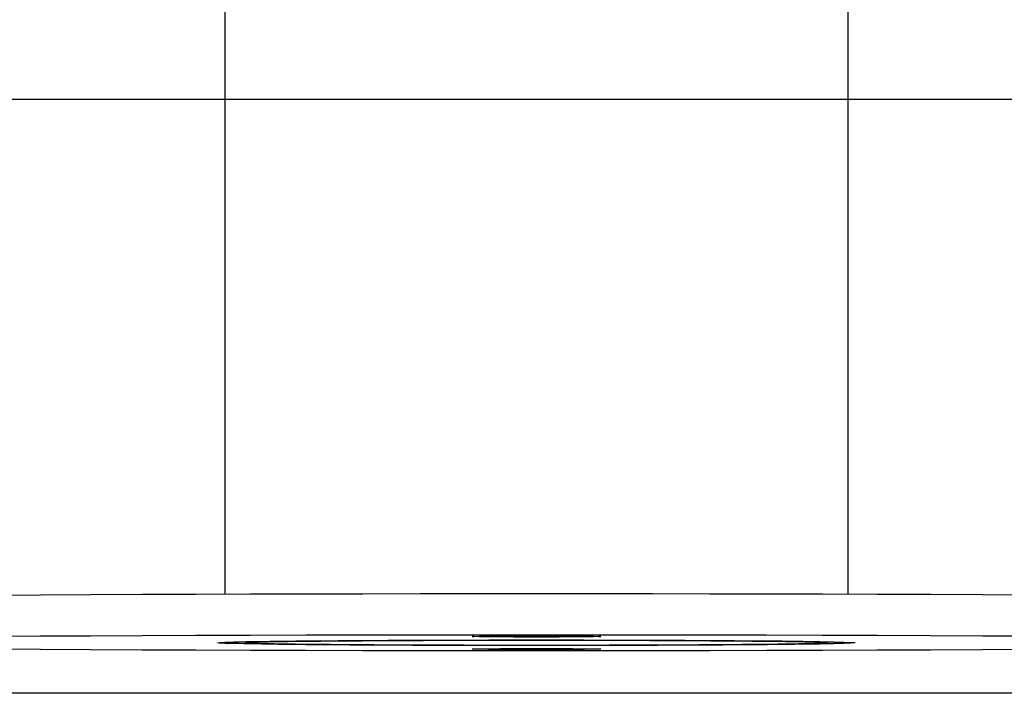
# Model space of a CAD drawing. Units: millimetres. Extents: x 0.1 to 15.5, y 0.9 to 14.9.
# Drawn here: x 7.7 to 7.7, y 11 to 11.1 of the extents above; entities that cross this region are included whole.
import ezdxf

# ---------------------------------------------------------------- set-up
doc = ezdxf.new("R2010")
doc.units = ezdxf.units.MM

# ---------------------------------------------------------------- blocks, each defined once
blk = doc.blocks.new('K086-A')
at = {"color": 7, "linetype": 'Continuous', "lineweight": 25}
for p, q in [((20.459268, 11.095139), (20.459268, 10.997844)), ((20.519868, 10.997844), (20.519868, 11.095139)), ((20.459268, 10.993161), (20.459268, 10.993104)), ((20.519868, 10.993104), (20.519868, 10.993161))]:
    blk.add_line(p, q, dxfattribs=at)
at = {"color": 7, "linetype": 'Continuous', "lineweight": 25, "flags": 128}
for points in [[(20.436667, 10.997739), (20.441343, 10.997767), (20.44621, 10.997792), (20.451248, 10.997815), (20.456437, 10.997834), (20.461756, 10.997851), (20.467186, 10.997865), (20.472703, 10.997875), (20.478288, 10.997883), (20.483917, 10.997888), (20.489568, 10.997889), (20.495219, 10.997888), (20.500848, 10.997883), (20.506432, 10.997875), (20.51195, 10.997865), (20.517379, 10.997851), (20.522699, 10.997834), (20.527888, 10.997815), (20.532926, 10.997792), (20.537792, 10.997767)], [(20.436667, 10.99374), (20.441343, 10.993767), (20.44621, 10.993792), (20.451248, 10.993815), (20.456437, 10.993834), (20.461756, 10.993851), (20.467186, 10.993865), (20.472703, 10.993876), (20.478288, 10.993883), (20.483917, 10.993888), (20.489568, 10.99389), (20.495219, 10.993888), (20.500848, 10.993883), (20.506432, 10.993876), (20.51195, 10.993865), (20.517379, 10.993851), (20.522699, 10.993834), (20.527888, 10.993815), (20.532926, 10.993792), (20.537792, 10.993767)], [(20.537792, 10.992441), (20.532926, 10.992416), (20.527888, 10.992394), (20.522699, 10.992374), (20.517379, 10.992357), (20.51195, 10.992343), (20.506432, 10.992333), (20.500848, 10.992325), (20.495219, 10.99232), (20.489568, 10.992319), (20.483917, 10.99232), (20.478288, 10.992325), (20.472703, 10.992333), (20.467186, 10.992343), (20.461756, 10.992357), (20.456437, 10.992374), (20.451248, 10.992394), (20.44621, 10.992416), (20.441343, 10.992441), (20.436667, 10.992469)], [(20.483318, 10.993715), (20.483499, 10.993728), (20.484034, 10.99374), (20.48489, 10.993751), (20.486017, 10.99376), (20.487351, 10.993766), (20.488814, 10.993769), (20.490321, 10.993769), (20.491784, 10.993766), (20.493118, 10.99376), (20.494246, 10.993751), (20.495102, 10.99374), (20.495636, 10.993728), (20.495818, 10.993715), (20.495636, 10.993702), (20.495102, 10.99369), (20.494246, 10.993679), (20.493118, 10.99367), (20.491784, 10.993664), (20.490321, 10.993661), (20.488814, 10.993661), (20.487351, 10.993664), (20.486017, 10.99367), (20.48489, 10.993679), (20.484034, 10.99369), (20.483499, 10.993702), (20.483318, 10.993715)], [(20.458568, 10.993104), (20.458743, 10.993133), (20.459268, 10.993161), (20.460136, 10.993189), (20.461338, 10.993216), (20.46286, 10.993242), (20.464684, 10.993265), (20.46679, 10.993288), (20.469154, 10.993308), (20.471749, 10.993326), (20.474547, 10.993341), (20.477514, 10.993353), (20.480618, 10.993363), (20.483824, 10.99337), (20.487094, 10.993374), (20.490393, 10.993375), (20.493682, 10.993372), (20.496925, 10.993367), (20.500084, 10.993359), (20.503124, 10.993347), (20.506011, 10.993333), (20.508711, 10.993317), (20.511194, 10.993298), (20.513433, 10.993277), (20.5154, 10.993254), (20.517076, 10.993229), (20.518439, 10.993203), (20.519476, 10.993175), (20.520173, 10.993147), (20.520524, 10.993119), (20.520524, 10.99309), (20.520173, 10.993061), (20.519476, 10.993033), (20.518439, 10.993006), (20.517076, 10.992979), (20.5154, 10.992955), (20.513433, 10.992932), (20.511194, 10.99291), (20.508711, 10.992891), (20.506011, 10.992875), (20.503124, 10.992861), (20.500084, 10.99285), (20.496925, 10.992841), (20.493682, 10.992836), (20.490393, 10.992834), (20.487094, 10.992835), (20.483824, 10.992838), (20.480618, 10.992845), (20.477514, 10.992855), (20.474547, 10.992868), (20.471749, 10.992883), (20.469154, 10.992901), (20.46679, 10.992921), (20.464684, 10.992943), (20.46286, 10.992967), (20.461338, 10.992992), (20.460136, 10.993019), (20.459268, 10.993047), (20.458743, 10.993075), (20.458568, 10.993104)], [(20.495818, 10.992493), (20.495636, 10.99248), (20.495102, 10.992468), (20.494246, 10.992457), (20.493118, 10.992448), (20.491784, 10.992442), (20.490321, 10.992439), (20.488814, 10.992439), (20.487351, 10.992442), (20.486017, 10.992448), (20.48489, 10.992457), (20.484034, 10.992468), (20.483499, 10.99248), (20.483318, 10.992493), (20.483499, 10.992506), (20.484034, 10.992519), (20.48489, 10.992529), (20.486017, 10.992538), (20.487351, 10.992544), (20.488814, 10.992547), (20.490321, 10.992547), (20.491784, 10.992544), (20.493118, 10.992538), (20.494246, 10.992529), (20.495102, 10.992519), (20.495636, 10.992506), (20.495818, 10.992493)]]:
    blk.add_lwpolyline(points, dxfattribs=at)
at = {"color": 7, "linetype": 'Continuous', "lineweight": 25}
for major_axis in [(0.0303, 0), (0.0283, 0)]:
    blk.add_ellipse((20.489568, 10.993104), major_axis=major_axis, ratio=0.009034, dxfattribs=at)

msp = doc.modelspace()

# ---------------------------------------------------------------- linework, layer by layer
for p, q in [((11.205518, 11.045906), (4.244821, 11.045906)), ((11.20324, 10.988193), (4.242543, 10.988193))]:
    msp.add_line(p, q)

# ---------------------------------------------------------------- block references
at = {"layer": 'Defpoints'}
msp.add_blockref('K086-A', (-12.785425, 0), dxfattribs=at)

doc.saveas('drawing.dxf')
